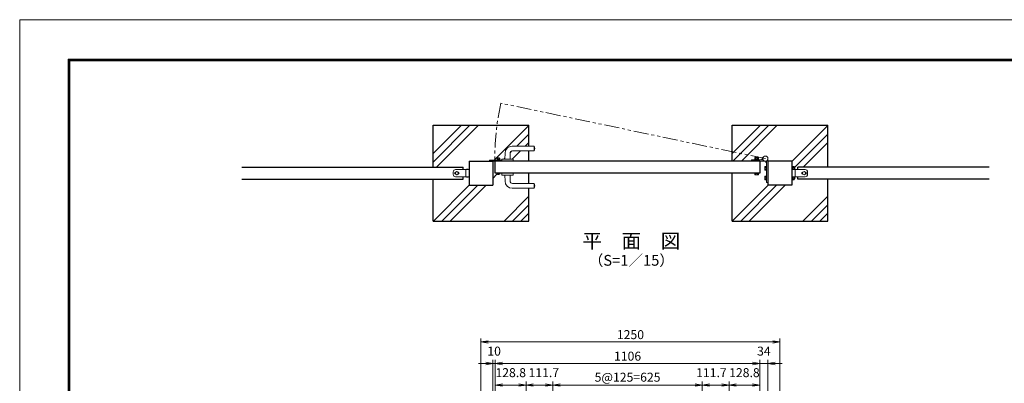
# Model space of a CAD drawing. Extents: x 0 to 6300, y 0 to 4455.
# Drawn here: x 0 to 4117, y 2935 to 4455 of the extents above; entities that cross this region are included whole.
import ezdxf
from ezdxf.enums import TextEntityAlignment as Align

# ---------------------------------------------------------------- set-up
doc = ezdxf.new("R2010")
doc.units = 0
doc.header["$LTSCALE"] = 50
doc.header["$MEASUREMENT"] = 0
doc.header["$PDMODE"] = 35
doc.linetypes.add('CENTER', pattern=[2, 1.25, -0.25, 0.25, -0.25])
doc.linetypes.add('PHANTOMX2', pattern=[5, 2.5, -0.5, 0.5, -0.5, 0.5, -0.5])
doc.layers.get('0').update_dxf_attribs({"linetype": 'CONTINUOUS'})
doc.layers.get('DEFPOINTS').update_dxf_attribs({"color": 253, "linetype": 'CONTINUOUS'})
for name, color, linetype, lineweight in [('D-BMK', 2, 'CENTER', 13), ('D-DCR-HCH', 7, 'CONTINUOUS', 13), ('D-STR-DIM', 7, 'CONTINUOUS', 13), ('D-STR3', 3, 'CONTINUOUS', 13), ('D-TTL', 2, 'CONTINUOUS', 13), ('D-TTL-TXT', 7, 'CONTINUOUS', 13)]:
    doc.layers.add(name, color=color, linetype=linetype, lineweight=lineweight)
doc.layers.add('D-STR1', color=1, linetype='CONTINUOUS')
doc.layers.add('D-STR4', color=7, linetype='CONTINUOUS')
doc.styles.add('ゴシック', font='txt')
doc.dimstyles.new('STYLE-15', dxfattribs={"dimscale": 15, "dimtxt": 2.5, "dimasz": 2, "dimexe": 1, "dimexo": 1, "dimgap": 0.8, "dimtad": 1, "dimdsep": 46, "dimtxsty": 'ゴシック', "dimblk": 'OPEN', "dimcen": 1e-08, "dimclrd": 256, "dimclre": 256, "dimclrt": 256, "dimadec": 0, "dimazin": 2, "dimtfac": 1, "dimtmove": 2, "dimatfit": 3, "dimldrblk": 'OPEN', "dimfxl": 1, "dimtolj": 1, "dimtzin": 0, "dimlwd": -1, "dimlwe": -1, "dimarcsym": 0})

# ---------------------------------------------------------------- blocks, each defined once
blk = doc.blocks.new('_OPEN')
at = {"color": 0, "linetype": 'ByBlock'}
for p, q in [((-1, 0.17), (0, 0)), ((0, 0), (-1, -0.17)), ((0, 0), (-1, 0))]:
    blk.add_line(p, q, dxfattribs=at)
blk = doc.blocks.new('*D1')
at = {"layer": 'D-STR-DIM', "transparency": 16777216}
for p, q in [((1928.9, 2770.4), (1928.9, 3123)), ((3148.9, 3108), (1958.9, 3108)), ((3178.9, 2770.4), (3178.9, 3123))]:
    blk.add_line(p, q, dxfattribs=at)
at = {"layer": 'DEFPOINTS', "color": 0, "transparency": 16777216}
for p in [(1928.9, 3108), (1928.9, 2755.4), (3178.9, 2755.4)]:
    blk.add_point(p, dxfattribs=at)
at = {"layer": 'D-STR-DIM', "transparency": 16777216, "xscale": 30, "yscale": 30, "zscale": 30, "rotation": 180}
blk.add_blockref('_OPEN', (1928.9, 3108), dxfattribs=at)
at = {"layer": 'D-STR-DIM', "transparency": 16777216, "xscale": 30, "yscale": 30, "zscale": 30}
blk.add_blockref('_OPEN', (3178.9, 3108), dxfattribs=at)
at = {"layer": 'D-STR-DIM', "transparency": 16777216, "insert": (2553.9, 3138.7), "char_height": 37.5, "attachment_point": 5, "style": 'ゴシック'}
blk.add_mtext('\\A1;1250', dxfattribs=at)
blk = doc.blocks.new('*D12')
at = {"layer": 'D-STR-DIM', "transparency": 16777216}
for p, q in [((3064.9, 3018), (3034.9, 3018)), ((3094.9, 2661.4), (3094.9, 3033)), ((3094.9, 3018), (3128.9, 3018)), ((3128.9, 2670.4), (3128.9, 3033)), ((3158.9, 3018), (3188.9, 3018))]:
    blk.add_line(p, q, dxfattribs=at)
at = {"layer": 'DEFPOINTS', "color": 0, "transparency": 16777216}
for p in [(3128.9, 3018), (3094.9, 2646.4), (3128.9, 2655.4)]:
    blk.add_point(p, dxfattribs=at)
at = {"layer": 'D-STR-DIM', "transparency": 16777216, "xscale": 30, "yscale": 30, "zscale": 30}
blk.add_blockref('_OPEN', (3094.9, 3018), dxfattribs=at)
at = {"layer": 'D-STR-DIM', "transparency": 16777216, "xscale": 30, "yscale": 30, "zscale": 30, "rotation": 180}
blk.add_blockref('_OPEN', (3128.9, 3018), dxfattribs=at)
at = {"layer": 'D-STR-DIM', "transparency": 16777216, "insert": (3111.9, 3069.7), "char_height": 37.5, "attachment_point": 5, "style": 'ゴシック'}
blk.add_mtext('\\A1;34', dxfattribs=at)
blk = doc.blocks.new('*D2')
at = {"layer": 'D-STR-DIM', "transparency": 16777216}
for p, q in [((1988.9, 2661.4), (1988.9, 3033)), ((3064.9, 3018), (2018.9, 3018)), ((3094.9, 2661.4), (3094.9, 3033))]:
    blk.add_line(p, q, dxfattribs=at)
at = {"layer": 'DEFPOINTS', "color": 0, "transparency": 16777216}
for p in [(1988.9, 3018), (1988.9, 2646.4), (3094.9, 2646.4)]:
    blk.add_point(p, dxfattribs=at)
at = {"layer": 'D-STR-DIM', "transparency": 16777216, "xscale": 30, "yscale": 30, "zscale": 30, "rotation": 180}
blk.add_blockref('_OPEN', (1988.9, 3018), dxfattribs=at)
at = {"layer": 'D-STR-DIM', "transparency": 16777216, "xscale": 30, "yscale": 30, "zscale": 30}
blk.add_blockref('_OPEN', (3094.9, 3018), dxfattribs=at)
at = {"layer": 'D-STR-DIM', "transparency": 16777216, "insert": (2541.9, 3048.7), "char_height": 37.5, "attachment_point": 5, "style": 'ゴシック'}
blk.add_mtext('\\A1;1106', dxfattribs=at)
blk = doc.blocks.new('*D3')
at = {"layer": 'D-STR-DIM', "transparency": 16777216}
for p, q in [((2229.4, 2635.4), (2229.4, 2943)), ((2259.4, 2928), (2824.4, 2928)), ((2854.4, 2635.4), (2854.4, 2943))]:
    blk.add_line(p, q, dxfattribs=at)
at = {"layer": 'DEFPOINTS', "color": 0, "transparency": 16777216}
for p in [(2854.4, 2928), (2229.4, 2620.4), (2854.4, 2620.4)]:
    blk.add_point(p, dxfattribs=at)
at = {"layer": 'D-STR-DIM', "transparency": 16777216, "xscale": 30, "yscale": 30, "zscale": 30, "rotation": 180}
blk.add_blockref('_OPEN', (2229.4, 2928), dxfattribs=at)
at = {"layer": 'D-STR-DIM', "transparency": 16777216, "xscale": 30, "yscale": 30, "zscale": 30}
blk.add_blockref('_OPEN', (2854.4, 2928), dxfattribs=at)
at = {"layer": 'D-STR-DIM', "transparency": 16777216, "insert": (2541.9, 2960.7), "char_height": 37.5, "attachment_point": 5, "style": 'ゴシック'}
blk.add_mtext('\\A1;5@125=625', dxfattribs=at)
blk = doc.blocks.new('*D4')
at = {"layer": 'D-STR-DIM', "transparency": 16777216}
for p, q in [((1988.9, 2661.4), (1988.9, 2943)), ((2087.7, 2928), (2018.9, 2928)), ((2117.7, 2635.4), (2117.7, 2943))]:
    blk.add_line(p, q, dxfattribs=at)
at = {"layer": 'DEFPOINTS', "color": 0, "transparency": 16777216}
for p in [(1988.9, 2928), (1988.9, 2646.4), (2117.7, 2620.4)]:
    blk.add_point(p, dxfattribs=at)
at = {"layer": 'D-STR-DIM', "transparency": 16777216, "xscale": 30, "yscale": 30, "zscale": 30, "rotation": 180}
blk.add_blockref('_OPEN', (1988.9, 2928), dxfattribs=at)
at = {"layer": 'D-STR-DIM', "transparency": 16777216, "xscale": 30, "yscale": 30, "zscale": 30}
blk.add_blockref('_OPEN', (2117.7, 2928), dxfattribs=at)
at = {"layer": 'D-STR-DIM', "transparency": 16777216, "insert": (2053.3, 2979.7), "char_height": 37.5, "attachment_point": 5, "style": 'ゴシック'}
blk.add_mtext('\\A1;128.8', dxfattribs=at)
blk = doc.blocks.new('*D5')
at = {"layer": 'D-STR-DIM', "transparency": 16777216}
for p, q in [((1948.9, 3018), (1918.9, 3018)), ((1978.9, 2670.4), (1978.9, 3033)), ((1988.9, 3018), (1978.9, 3018)), ((1988.9, 2661.4), (1988.9, 3033)), ((2018.9, 3018), (2048.9, 3018))]:
    blk.add_line(p, q, dxfattribs=at)
at = {"layer": 'DEFPOINTS', "color": 0, "transparency": 16777216}
for p in [(1978.9, 3018), (1978.9, 2655.4), (1988.9, 2646.4)]:
    blk.add_point(p, dxfattribs=at)
at = {"layer": 'D-STR-DIM', "transparency": 16777216, "xscale": 30, "yscale": 30, "zscale": 30}
blk.add_blockref('_OPEN', (1978.9, 3018), dxfattribs=at)
at = {"layer": 'D-STR-DIM', "transparency": 16777216, "xscale": 30, "yscale": 30, "zscale": 30, "rotation": 180}
blk.add_blockref('_OPEN', (1988.9, 3018), dxfattribs=at)
at = {"layer": 'D-STR-DIM', "transparency": 16777216, "insert": (1983.9, 3069.7), "char_height": 37.5, "attachment_point": 5, "style": 'ゴシック'}
blk.add_mtext('\\A1;10', dxfattribs=at)
blk = doc.blocks.new('*D11')
at = {"layer": 'D-STR-DIM', "transparency": 16777216}
for p, q in [((2966.1, 2635.4), (2966.1, 2943)), ((2996.1, 2928), (3064.9, 2928)), ((3094.9, 2661.4), (3094.9, 2943))]:
    blk.add_line(p, q, dxfattribs=at)
at = {"layer": 'DEFPOINTS', "color": 0, "transparency": 16777216}
for p in [(3094.9, 2928), (3094.9, 2646.4), (2966.1, 2620.4)]:
    blk.add_point(p, dxfattribs=at)
at = {"layer": 'D-STR-DIM', "transparency": 16777216, "xscale": 30, "yscale": 30, "zscale": 30, "rotation": 180}
blk.add_blockref('_OPEN', (2966.1, 2928), dxfattribs=at)
at = {"layer": 'D-STR-DIM', "transparency": 16777216, "xscale": 30, "yscale": 30, "zscale": 30}
blk.add_blockref('_OPEN', (3094.9, 2928), dxfattribs=at)
at = {"layer": 'D-STR-DIM', "transparency": 16777216, "insert": (3030.5, 2979.7), "char_height": 37.5, "attachment_point": 5, "style": 'ゴシック'}
blk.add_mtext('\\A1;128.8', dxfattribs=at)
blk = doc.blocks.new('*D13')
at = {"layer": 'D-STR-DIM', "transparency": 16777216}
for p, q in [((2117.7, 2635.4), (2117.7, 2943)), ((2147.7, 2928), (2199.4, 2928)), ((2229.4, 2635.4), (2229.4, 2943))]:
    blk.add_line(p, q, dxfattribs=at)
at = {"layer": 'DEFPOINTS', "color": 0, "transparency": 16777216}
for p in [(2229.4, 2928), (2117.7, 2620.4), (2229.4, 2620.4)]:
    blk.add_point(p, dxfattribs=at)
at = {"layer": 'D-STR-DIM', "transparency": 16777216, "xscale": 30, "yscale": 30, "zscale": 30, "rotation": 180}
blk.add_blockref('_OPEN', (2117.7, 2928), dxfattribs=at)
at = {"layer": 'D-STR-DIM', "transparency": 16777216, "xscale": 30, "yscale": 30, "zscale": 30}
blk.add_blockref('_OPEN', (2229.4, 2928), dxfattribs=at)
at = {"layer": 'D-STR-DIM', "transparency": 16777216, "insert": (2191.7, 2979.7), "char_height": 37.5, "attachment_point": 5, "style": 'ゴシック'}
blk.add_mtext('\\A1;111.7', dxfattribs=at)
blk = doc.blocks.new('*D14')
at = {"layer": 'D-STR-DIM', "transparency": 16777216}
for p, q in [((2854.4, 2635.4), (2854.4, 2943)), ((2884.4, 2928), (2936.1, 2928)), ((2966.1, 2635.4), (2966.1, 2943))]:
    blk.add_line(p, q, dxfattribs=at)
at = {"layer": 'DEFPOINTS', "color": 0, "transparency": 16777216}
for p in [(2966.1, 2928), (2854.4, 2620.4), (2966.1, 2620.4)]:
    blk.add_point(p, dxfattribs=at)
at = {"layer": 'D-STR-DIM', "transparency": 16777216, "xscale": 30, "yscale": 30, "zscale": 30, "rotation": 180}
blk.add_blockref('_OPEN', (2854.4, 2928), dxfattribs=at)
at = {"layer": 'D-STR-DIM', "transparency": 16777216, "xscale": 30, "yscale": 30, "zscale": 30}
blk.add_blockref('_OPEN', (2966.1, 2928), dxfattribs=at)
at = {"layer": 'D-STR-DIM', "transparency": 16777216, "insert": (2892.5, 2979.7), "char_height": 37.5, "attachment_point": 5, "style": 'ゴシック'}
blk.add_mtext('\\A1;111.7', dxfattribs=at)

msp = doc.modelspace()

# ---------------------------------------------------------------- linework, layer by layer
at = {"layer": 'D-BMK', "linetype": 'PHANTOMX2', "ltscale": 0.5}
msp.add_line((3118.142, 3874.36), (2012.055, 4106.035), dxfattribs=at)
msp.add_arc((3068.142, 3874.36), 1081.2, 167.626927, 180.572331, dxfattribs=at)
at = {"layer": 'D-DCR-HCH'}
for p, q in [((1728.942, 3859.882), (1882.619, 4013.56)), ((1728.942, 3895.237), (1847.264, 4013.56)), ((1742.974, 3838.56), (1917.974, 4013.56)), ((1984.438, 3868.06), (2128.942, 4012.564)), ((2078.293, 3926.56), (2128.942, 3977.208)), ((2113.648, 3926.56), (2128.942, 3941.853)), ((2023.293, 3871.56), (2027.024, 3875.291)), ((2050.679, 3898.945), (2058.004, 3906.271)), ((2058.648, 3871.56), (2093.648, 3906.56)), ((1978.942, 3791.853), (1995.811, 3808.722)), ((1729.938, 3613.56), (1879.938, 3763.56)), ((1765.293, 3613.56), (1915.293, 3763.56)), ((1800.648, 3613.56), (1950.648, 3763.56)), ((2025.428, 3613.56), (2128.942, 3717.074)), ((2060.783, 3613.56), (2128.942, 3681.718)), ((2096.138, 3613.56), (2128.942, 3646.363))]:
    msp.add_line(p, q, dxfattribs=at)
at = {"layer": 'D-STR1'}
for p, q in [((928.594, 3838.56), (1853.941, 3838.56)), ((1853.941, 3828.56), (1853.941, 3838.56)), ((1878.942, 3863.56), (1878.942, 3763.56)), ((1878.942, 3863.56), (1978.942, 3863.56)), ((1978.942, 3863.56), (1978.942, 3763.56)), ((3094.942, 3863.56), (1988.942, 3863.56)), ((1988.942, 3813.56), (1988.942, 3863.56)), ((3094.942, 3863.56), (3094.942, 3813.56)), ((3128.942, 3863.56), (3128.942, 3763.56)), ((3228.942, 3863.56), (3128.942, 3863.56)), ((3228.942, 3863.56), (3228.942, 3763.56)), ((4054.289, 3838.56), (3253.942, 3838.56)), ((3253.942, 3828.56), (3253.942, 3838.56)), ((928.594, 3788.56), (1853.941, 3788.56)), ((1853.941, 3788.56), (1853.941, 3798.56)), ((3094.942, 3813.56), (1988.942, 3813.56)), ((3253.942, 3788.56), (3253.942, 3798.56)), ((4054.289, 3788.56), (3253.942, 3788.56)), ((1878.942, 3763.56), (1978.942, 3763.56)), ((3228.942, 3763.56), (3128.942, 3763.56))]:
    msp.add_line(p, q, dxfattribs=at)
at = {"layer": 'D-STR3'}
for p, q in [((2059.503, 3926.56), (2151.262, 3926.56)), ((2151.262, 3926.56), (2151.262, 3906.56)), ((2007.942, 3871.16), (1995.942, 3871.16)), ((1995.942, 3868.06), (1995.942, 3871.16)), ((2007.717, 3876.16), (1996.167, 3876.16)), ((1996.167, 3871.16), (1996.167, 3876.16)), ((1999.942, 3877.212), (1998.942, 3876.212)), ((1998.942, 3876.212), (2004.942, 3876.212)), ((1998.942, 3876.16), (1998.942, 3876.212)), ((1999.057, 3871.16), (1999.057, 3876.16)), ((1999.942, 3877.212), (2003.942, 3877.212)), ((1999.942, 3876.16), (1999.942, 3877.212)), ((2003.942, 3877.212), (2004.942, 3876.212)), ((2003.942, 3876.16), (2003.942, 3877.212)), ((2004.827, 3871.16), (2004.827, 3876.16)), ((2004.942, 3876.16), (2004.942, 3876.212)), ((2007.717, 3871.16), (2007.717, 3876.16)), ((2007.942, 3868.06), (2007.942, 3871.16)), ((2015.942, 3863.56), (2015.942, 3871.26)), ((2016.242, 3871.56), (2063.642, 3871.56)), ((2029.511, 3897.225), (2028.942, 3871.56)), ((2050.392, 3896.338), (2050.942, 3871.56)), ((2060.39, 3906.56), (2151.262, 3906.56)), ((2063.942, 3863.56), (2063.942, 3871.26)), ((3073.942, 3871.16), (3073.942, 3869.56)), ((3073.942, 3871.16), (3089.942, 3871.16)), ((3074.242, 3871.16), (3074.242, 3873.16)), ((3074.242, 3873.16), (3089.642, 3873.16)), ((3074.442, 3873.16), (3074.442, 3878.96)), ((3076.164, 3879.66), (3087.709, 3879.66)), ((3078.642, 3881.96), (3077.942, 3881.26)), ((3077.942, 3881.26), (3085.942, 3881.26)), ((3077.942, 3879.66), (3077.942, 3881.26)), ((3078.192, 3873.16), (3078.192, 3878.96)), ((3078.642, 3881.96), (3085.242, 3881.96)), ((3078.642, 3879.66), (3078.642, 3881.96)), ((3085.942, 3881.26), (3085.242, 3881.96)), ((3085.242, 3879.66), (3085.242, 3881.96)), ((3085.692, 3873.16), (3085.692, 3878.96)), ((3085.942, 3879.66), (3085.942, 3881.26)), ((3089.442, 3873.16), (3089.442, 3878.96)), ((3089.642, 3873.16), (3089.642, 3871.16)), ((3089.942, 3871.16), (3089.942, 3869.56)), ((3128.942, 3874.36), (3128.942, 3775.16)), ((2014.942, 3868.06), (1964.942, 3868.06)), ((1964.942, 3863.56), (1964.942, 3868.06)), ((2014.942, 3863.56), (1964.942, 3863.56)), ((2007.942, 3869.66), (1995.942, 3869.66)), ((2014.942, 3863.56), (2014.942, 3868.06)), ((2015.942, 3863.56), (2063.942, 3863.56)), ((3059.942, 3869.56), (3108.467, 3869.56)), ((3059.942, 3863.56), (3059.942, 3869.56)), ((3118.142, 3863.56), (3059.942, 3863.56)), ((3108.467, 3869.56), (3108.467, 3863.56)), ((3115.842, 3839.287), (3115.842, 3827.759)), ((3116.542, 3841.06), (3121.342, 3841.06)), ((3116.542, 3837.31), (3121.342, 3837.31)), ((3116.542, 3829.81), (3121.342, 3829.81)), ((3121.342, 3841.56), (3122.942, 3841.56)), ((3121.342, 3825.56), (3121.342, 3841.56)), ((3122.942, 3864.685), (3122.942, 3775.16)), ((3128.942, 3864.685), (3122.942, 3864.685)), ((3230.542, 3841.56), (3228.942, 3841.56)), ((3230.542, 3829.209), (3230.542, 3841.56)), ((3232.542, 3841.26), (3230.542, 3841.26)), ((3232.542, 3829.751), (3232.542, 3841.26)), ((3232.542, 3841.06), (3238.342, 3841.06)), ((3232.542, 3837.31), (3238.342, 3837.31)), ((3232.542, 3829.81), (3232.85, 3829.81)), ((3239.042, 3829.687), (3239.042, 3839.327)), ((3239.042, 3837.56), (3240.642, 3837.56)), ((3239.042, 3836.86), (3241.342, 3836.86)), ((3239.042, 3830.26), (3241.342, 3830.26)), ((3239.574, 3829.56), (3240.642, 3829.56)), ((3240.642, 3837.56), (3241.342, 3836.86)), ((3240.642, 3829.56), (3240.642, 3837.56)), ((3241.342, 3830.26), (3240.642, 3829.56)), ((3241.342, 3830.26), (3241.342, 3836.86)), ((1812.942, 3818.56), (1812.942, 3808.56)), ((1827.942, 3821.06), (1821.442, 3817.307)), ((1821.442, 3809.812), (1821.442, 3817.307)), ((1827.942, 3806.06), (1821.442, 3809.812)), ((1822.442, 3818.06), (1822.745, 3818.06)), ((1822.442, 3809.06), (1822.745, 3809.06)), ((1822.942, 3828.56), (1878.942, 3828.56)), ((1822.942, 3798.56), (1878.942, 3798.56)), ((1827.942, 3821.06), (1834.442, 3817.307)), ((1827.942, 3806.06), (1834.442, 3809.812)), ((1833.138, 3818.06), (1833.442, 3818.06)), ((1833.138, 3809.06), (1833.442, 3809.06)), ((1834.442, 3809.812), (1834.442, 3817.307)), ((1865.542, 3798.56), (1865.542, 3828.56)), ((1878.942, 3828.56), (1878.942, 3798.56)), ((1995.942, 3811.96), (1995.942, 3813.56)), ((2007.942, 3813.56), (1995.942, 3813.56)), ((2007.942, 3811.96), (1995.942, 3811.96)), ((1996.692, 3811.06), (1996.692, 3811.96)), ((2004.192, 3808.06), (1999.692, 3808.06)), ((2007.192, 3811.06), (2007.192, 3811.96)), ((2007.942, 3811.96), (2007.942, 3813.56)), ((2015.942, 3813.56), (2015.942, 3805.86)), ((2015.942, 3813.56), (2063.942, 3813.56)), ((2016.242, 3805.56), (2063.642, 3805.56)), ((2029.511, 3779.895), (2028.942, 3805.56)), ((2050.392, 3780.781), (2050.942, 3805.56)), ((2063.942, 3813.56), (2063.942, 3805.86)), ((3073.942, 3813.56), (3073.942, 3811.96)), ((3073.942, 3813.56), (3089.942, 3813.56)), ((3073.942, 3811.96), (3089.942, 3811.96)), ((3074.442, 3807.037), (3074.442, 3811.96)), ((3075.442, 3806.46), (3074.442, 3807.037)), ((3075.442, 3806.46), (3088.442, 3806.46)), ((3078.194, 3807.037), (3078.194, 3811.96)), ((3085.689, 3807.037), (3085.689, 3811.96)), ((3088.442, 3806.46), (3089.442, 3807.037)), ((3089.442, 3807.037), (3089.442, 3811.96)), ((3089.942, 3813.56), (3089.942, 3811.96)), ((3115.842, 3799.287), (3115.842, 3787.759)), ((3116.542, 3826.06), (3121.342, 3826.06)), ((3116.542, 3801.06), (3121.342, 3801.06)), ((3116.542, 3797.31), (3121.342, 3797.31)), ((3116.542, 3789.81), (3121.342, 3789.81)), ((3121.342, 3825.56), (3122.942, 3825.56)), ((3121.342, 3801.56), (3122.942, 3801.56)), ((3121.342, 3785.56), (3121.342, 3801.56)), ((3284.942, 3828.56), (3228.942, 3828.56)), ((3228.942, 3828.56), (3228.942, 3798.56)), ((3284.942, 3798.56), (3228.942, 3798.56)), ((3230.542, 3785.56), (3230.542, 3797.91)), ((3232.542, 3785.86), (3232.542, 3797.368)), ((3232.542, 3797.31), (3232.85, 3797.31)), ((3232.542, 3789.81), (3238.342, 3789.81)), ((3239.042, 3797.56), (3240.642, 3797.56)), ((3239.042, 3787.782), (3239.042, 3797.432)), ((3239.042, 3796.86), (3241.342, 3796.86)), ((3239.042, 3790.26), (3241.342, 3790.26)), ((3239.042, 3789.56), (3240.642, 3789.56)), ((3240.642, 3797.56), (3241.342, 3796.86)), ((3240.642, 3789.56), (3240.642, 3797.56)), ((3241.342, 3790.26), (3240.642, 3789.56)), ((3241.342, 3790.26), (3241.342, 3796.86)), ((3242.342, 3798.56), (3242.342, 3828.56)), ((3279.942, 3821.06), (3273.442, 3817.307)), ((3273.442, 3809.812), (3273.442, 3817.307)), ((3279.942, 3806.06), (3273.442, 3809.812)), ((3274.745, 3818.06), (3274.442, 3818.06)), ((3274.745, 3809.06), (3274.442, 3809.06)), ((3279.942, 3821.06), (3286.442, 3817.307)), ((3279.942, 3806.06), (3286.442, 3809.812)), ((3285.442, 3818.06), (3285.138, 3818.06)), ((3286.442, 3809.812), (3286.442, 3817.307)), ((3294.942, 3818.56), (3294.942, 3808.56)), ((2059.503, 3750.56), (2151.262, 3750.56)), ((2060.39, 3770.56), (2151.262, 3770.56)), ((2151.262, 3750.56), (2151.262, 3770.56)), ((3116.542, 3786.06), (3121.342, 3786.06)), ((3121.342, 3785.56), (3122.942, 3785.56)), ((3128.942, 3775.16), (3122.942, 3775.16)), ((3230.542, 3785.56), (3228.942, 3785.56)), ((3230.542, 3785.86), (3232.542, 3785.86)), ((3232.542, 3786.06), (3238.342, 3786.06))]:
    msp.add_line(p, q, dxfattribs=at)
for centre, radius in [((3118.142, 3874.36), 10.8), ((1827.942, 3813.56), 6.5), ((3279.942, 3813.56), 6.5)]:
    msp.add_circle(centre, radius, dxfattribs=at)
for centre, radius, start, end in [((2059.503, 3896.56), 30, 90, 178.730057), ((2133.942, 3916.56), 20, 329.999969, 30.000055), ((2016.242, 3871.26), 0.3, 90, 180), ((2060.39, 3896.56), 10, 90, 181.269882), ((2063.642, 3871.26), 0.3, 360, 90), ((3076.317, 3876.815), 2.849, 48.834914, 131.165086), ((3081.942, 3869.265), 10.395, 68.852953, 111.147047), ((3087.567, 3876.813), 2.85, 48.865046, 131.134954), ((3108.467, 3869.56), 6, 100.26018, 180), ((1872.242, 3814.346), 15.713, 64.761355, 115.238645), ((3118.681, 3827.935), 2.844, 138.763611, 221.236389), ((3118.695, 3839.185), 2.855, 138.95661, 221.04339), ((3126.236, 3833.56), 10.395, 158.852953, 201.147047), ((3122.942, 3864.685), 6, 190.26018, 270), ((3235.642, 3814.346), 15.713, 64.761355, 115.238645), ((3236.195, 3839.185), 2.85, 318.865046, 41.134954), ((3228.647, 3833.56), 10.395, 338.852953, 21.147047), ((1822.942, 3818.56), 10, 90, 180), ((1822.942, 3808.56), 10, 180, 270), ((1822.442, 3813.56), 4.5, 90, 270), ((1833.442, 3813.56), 4.5, 270, 90), ((1872.242, 3812.773), 15.713, 244.761355, 295.238645), ((1999.692, 3811.06), 3, 180, 270), ((2004.192, 3811.06), 3, 270, 0), ((2016.242, 3805.86), 0.3, 180, 270), ((2063.642, 3805.86), 0.3, 270, 360), ((3076.318, 3809.797), 3.338, 235.794542, 304.205458), ((3081.942, 3818.909), 12.449, 252.482153, 287.517847), ((3087.565, 3809.797), 3.338, 235.794542, 304.205458), ((3118.681, 3787.935), 2.844, 138.763611, 221.236389), ((3118.695, 3799.185), 2.855, 138.95661, 221.04339), ((3126.236, 3793.56), 10.395, 158.852953, 201.147047), ((3235.642, 3812.773), 15.713, 244.761355, 295.238645), ((3228.647, 3793.56), 10.395, 338.852953, 21.147047), ((3236.197, 3787.935), 2.849, 318.834914, 41.165086), ((3274.442, 3813.56), 4.5, 90, 270), ((3284.942, 3818.56), 10, 0, 90), ((3284.942, 3808.56), 10, 270, 0), ((3285.442, 3813.56), 4.5, 266.332071, 90), ((2059.503, 3780.56), 30, 181.269943, 270), ((2060.39, 3780.56), 10, 178.730118, 270), ((2133.942, 3760.56), 20, 329.999945, 30.000031)]:
    msp.add_arc(centre, radius, start, end, dxfattribs=at)
at = {"layer": 'D-STR4'}
for p, q in [((1728.942, 4013.56), (2128.942, 4013.56)), ((1728.942, 3838.56), (1728.942, 4013.56)), ((2128.942, 3926.56), (2128.942, 4013.56)), ((2978.942, 3863.56), (2978.942, 4013.56)), ((2978.942, 4013.56), (3378.942, 4013.56)), ((2978.942, 3895.237), (3097.264, 4013.56)), ((2982.619, 3863.56), (3132.619, 4013.56)), ((3017.974, 3863.56), (3167.974, 4013.56)), ((3228.942, 3862.564), (3378.942, 4012.564)), ((3378.942, 3838.56), (3378.942, 4013.56)), ((3239.293, 3837.56), (3378.942, 3977.208)), ((3275.648, 3838.56), (3378.942, 3941.853)), ((2128.942, 3863.56), (2128.942, 3906.56)), ((1728.942, 3613.56), (1728.942, 3788.56)), ((2128.942, 3770.56), (2128.942, 3813.56)), ((2978.942, 3613.56), (2978.942, 3813.56)), ((3378.942, 3613.56), (3378.942, 3788.56)), ((2128.942, 3613.56), (2128.942, 3750.56)), ((2979.938, 3613.56), (3129.938, 3763.56)), ((3015.293, 3613.56), (3165.293, 3763.56)), ((3050.648, 3613.56), (3200.648, 3763.56)), ((3275.428, 3613.56), (3378.942, 3717.074)), ((3310.783, 3613.56), (3378.942, 3681.718)), ((3346.138, 3613.56), (3378.942, 3646.363)), ((1728.942, 3613.56), (2128.942, 3613.56)), ((2978.942, 3613.56), (3378.942, 3613.56))]:
    msp.add_line(p, q, dxfattribs=at)
at = {"layer": 'D-TTL'}
msp.add_lwpolyline([(0, 4455), (6300, 4455), (6300, 0), (0, 0)], close=True, dxfattribs=at)
at = {"layer": 'D-TTL', "color": 7}
for points in [[(202.5, 4290), (6097.5, 4290), (6097.5, 165), (202.5, 165)], [(204.375, 4288.125), (6095.625, 4288.125), (6095.625, 166.875), (204.375, 166.875)], [(206.25, 4286.25), (6093.75, 4286.25), (6093.75, 168.75), (206.25, 168.75)], [(208.125, 4284.375), (6091.875, 4284.375), (6091.875, 170.625), (208.125, 170.625)], [(210, 4282.5), (6090, 4282.5), (6090, 172.5), (210, 172.5)]]:
    msp.add_lwpolyline(points, close=True, dxfattribs=at)

# ---------------------------------------------------------------- texts
at = {"layer": 'D-TTL-TXT', "style": 'ゴシック'}
for s, height, p in [('平\u3000面\u3000図', 60, (2557.692, 3522.725)), ('（S=1／15）', 45, (2557.692, 3443.429))]:
    msp.add_text(s, height=height, dxfattribs=at).set_placement(p, align=Align.MIDDLE)

# ---------------------------------------------------------------- dimensions: what is measured, and where the dimension line sits
at = {"layer": 'D-STR-DIM'}
for base, p1, p2, picture, middle in [((1928.942, 3108), (3178.942, 2755.409), (1928.942, 2755.409), '*D1', (2553.942, 3138.75)), ((1978.942, 3018), (1988.942, 2646.409), (1978.942, 2655.409), '*D5', (1983.942, 3069.75)), ((3128.942, 3018), (3094.942, 2646.409), (3128.942, 2655.409), '*D12', (3111.942, 3069.75)), ((1988.942, 3018), (3094.942, 2646.409), (1988.942, 2646.409), '*D2', (2541.942, 3048.75)), ((1988.942, 2928), (2117.742, 2620.409), (1988.942, 2646.409), '*D4', (2053.342, 2979.75)), ((3094.942, 2928), (2966.142, 2620.409), (3094.942, 2646.409), '*D11', (3030.542, 2979.75))]:
    dim = msp.add_linear_dim(base=base, p1=p1, p2=p2, dimstyle='STYLE-15', dxfattribs=at)
    dim.commit()
    dim.dimension.update_dxf_attribs({"geometry": picture, "text_midpoint": middle})
for base, p1, p2, picture, middle in [((2229.442, 2928), (2117.742, 2620.409), (2229.442, 2620.409), '*D13', (2191.674, 2979.75)), ((2966.142, 2928), (2854.442, 2620.409), (2966.142, 2620.409), '*D14', (2892.488, 2979.75))]:
    dim = msp.add_linear_dim(base=base, p1=p1, p2=p2, dimstyle='STYLE-15', dxfattribs=at)
    dim.commit()
    dim.dimension.update_dxf_attribs({"geometry": picture, "text_midpoint": middle, "dimtype": 160})
dim = msp.add_linear_dim(base=(2854.442, 2928), p1=(2229.442, 2620.409), p2=(2854.442, 2620.409), text='5@125=<>', dimstyle='STYLE-15', dxfattribs=at)
dim.commit()
dim.dimension.update_dxf_attribs({"geometry": '*D3', "text_midpoint": (2541.942, 2960.748)})

doc.saveas('drawing.dxf')
